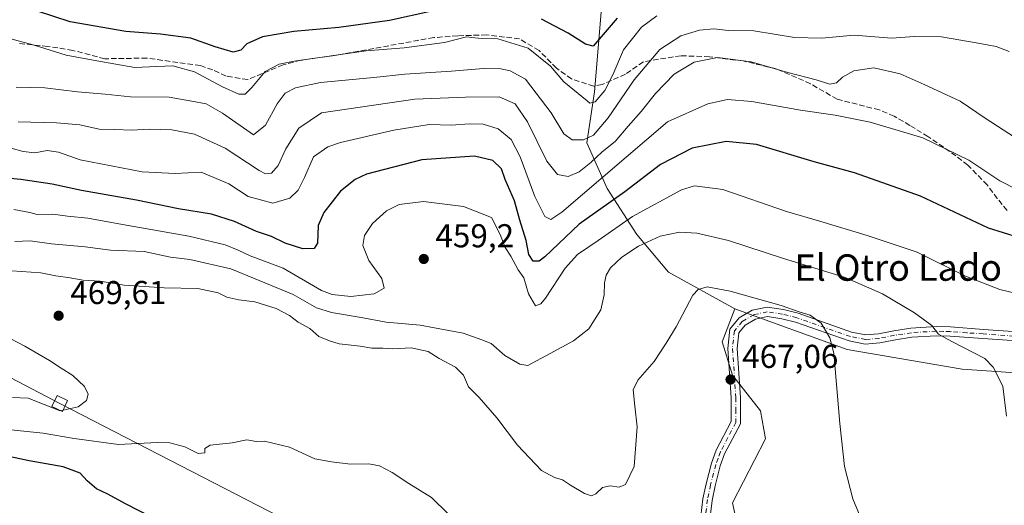
# Model space of a CAD drawing. Units: metres. Extents: x 638380 to 641844, y 4718246 to 4720629.
# Drawn here: x 640583 to 640882, y 4719354 to 4719502 of the extents above; entities that cross this region are included whole.
import ezdxf
from ezdxf.enums import TextEntityAlignment as Align

# ---------------------------------------------------------------- set-up
doc = ezdxf.new("R2010")
doc.units = ezdxf.units.M
doc.header["$MEASUREMENT"] = 0
doc.linetypes.add('DGN Style 3', pattern=[2.307223, 1.648017, -0.659207])
doc.linetypes.add('DGN Style 4', pattern=[2.638475, 1.318413, -0.659207, 0.001648, -0.659207])
for name, color, linetype, lineweight in [('Arbolado forestal CxS', 92, 'Continuous', 0), ('Camino Cxs', 7, 'Continuous', 0), ('Camino eje', 30, 'DGN Style 4', 13), ('Cultivos herbáceos CxS', 92, 'Continuous', 0), ('Cultivos leñosos CxS', 92, 'Continuous', 0), ('Curva de nivel maestra', 30, 'Continuous', 30), ('Curva de nivel normal', 30, 'Continuous', 0), ('Matorral CxS', 135, 'Continuous', 0), ('Punto de cota en terreno', 7, 'Continuous', 0), ('Rótulo de punto de cota en terreno', 7, 'Continuous', 0), ('Senda', 7, 'DGN Style 3', 0), ('Tendido', 6, 'Continuous', 0), ('Texto cartográfico', 7, 'Continuous', 0), ('Torre de tendido Cxs', 51, 'Continuous', 0)]:
    doc.layers.add(name, color=color, linetype=linetype, lineweight=lineweight)
doc.styles.add('Style-Arial', font='txt')

# ---------------------------------------------------------------- blocks, each defined once
blk = doc.blocks.new('5PATER')
at = {"layer": 'Cultivos leñosos CxS', "linetype": 'Continuous', "lineweight": 0}
h = blk.add_hatch(color=51, dxfattribs=at)
edge = h.paths.add_edge_path()
edge.add_ellipse((0, 0), major_axis=(-0.11, -0.111), ratio=0.999422, start_angle=0, end_angle=360)

msp = doc.modelspace()

# ---------------------------------------------------------------- linework, layer by layer
at = {"layer": 'Arbolado forestal CxS', "color": 92, "linetype": 'Continuous', "lineweight": 0}
for points in [[(640769.0259, 4719526.1189, 415.9511), (640760.9555, 4719513.9611, 419.5976), (640759.7485, 4719507.5593, 421.1595), (640757.4289, 4719479.7187, 429.2871), (640755.1097, 4719464.2521, 435.5267), (640761.2605, 4719450.4263, 446.0971), (640770.2153, 4719436.4943, 456.9925), (640779.7931, 4719425.1075, 463.046), (640799.9451, 4719413.9847, 465.7177)], [(640759.7485, 4719507.5593, 421.1595), (640757.4289, 4719479.7187, 429.2871), (640755.1097, 4719464.2521, 435.5267), (640761.2605, 4719450.4263, 446.0971), (640770.2153, 4719436.4943, 456.9925), (640779.7931, 4719425.1075, 463.046), (640799.9451, 4719413.9847, 465.7177), (640796.0797, 4719403.9321, 466.4075), (640799.1717, 4719393.8781, 467.0975), (640807.6753, 4719383.0513, 467.5658), (640809.2213, 4719374.5453, 467.8681), (640799.1709, 4719355.2117, 468.5332), (640802.2637, 4719341.2919, 468.9196), (640804.5825, 4719327.3711, 469.8228), (640816.9505, 4719314.2243, 470.4706), (640830.0923, 4719306.4915, 469.5649), (640850.1901, 4719297.2117, 469.0717), (640873.3809, 4719286.3847, 466.3364), (640893.4797, 4719272.4651, 463.5494)], [(640799.9451, 4719413.9847, 465.7177), (640796.0797, 4719403.9321, 466.4075), (640799.1717, 4719393.8781, 467.0975), (640807.6753, 4719383.0513, 467.5658), (640809.2213, 4719374.5453, 467.8681), (640799.1709, 4719355.2117, 468.5332), (640802.2637, 4719341.2919, 468.9196), (640804.5825, 4719327.3711, 469.8228), (640816.9505, 4719314.2243, 470.4706), (640830.0923, 4719306.4915, 469.5649), (640850.1901, 4719297.2117, 469.0717), (640873.3809, 4719286.3847, 466.3364), (640893.4797, 4719272.4651, 463.5494), (640908.1677, 4719263.9583, 461.3806), (640920.5355, 4719256.2245, 459.0572), (640931.3583, 4719244.6247, 457.0572), (640928.2653, 4719235.3449, 455.7429)]]:
    msp.add_polyline3d(points, dxfattribs=at)
at = {"layer": 'Camino Cxs', "color": 7, "linetype": 'Continuous', "lineweight": 0}
for points in [[(640789.6501, 4719351.1001, 470.8582), (640790.2401, 4719356.3701, 471.0233), (640791.2101, 4719360.9701, 470.5437), (640792.8101, 4719367.2001, 469.5012), (640794.2801, 4719371.1701, 470.1202), (640798.8101, 4719379.8601, 469.3756), (640798.8601, 4719386.9601, 468.6511), (640797.7901, 4719402.0001, 466.7799), (640798.4301, 4719407.8601, 466.408), (640801.2601, 4719411.2101, 466.2147), (640805.1601, 4719413.5201, 465.9566), (640809.7301, 4719414.4401, 465.5792), (640814.6701, 4719413.7401, 465.5014), (640819.1201, 4719412.6201, 465.5355), (640835.3101, 4719406.9501, 464.567), (640839.6401, 4719406.1301, 463.9326), (640843.4901, 4719406.4201, 463.2772), (640848.0901, 4719407.3401, 462.4127), (640853.3001, 4719408.1301, 461.4365), (640860.9401, 4719408.6101, 460.3081), (640865.3101, 4719408.4701, 459.8169), (640875.2901, 4719407.7501, 459.0304), (640906.5001, 4719405.6101, 457.0227)], [(640789.6501, 4719351.1001, 470.8582), (640790.2401, 4719356.3701, 471.0233), (640791.2101, 4719360.9701, 470.5437), (640792.8101, 4719367.2001, 469.5012), (640794.2801, 4719371.1701, 470.1202), (640798.8101, 4719379.8601, 469.3756), (640798.8601, 4719386.9601, 468.6511), (640797.7901, 4719402.0001, 466.7799), (640798.4301, 4719407.8601, 466.408), (640801.2601, 4719411.2101, 466.2147), (640805.1601, 4719413.5201, 465.9566), (640809.7301, 4719414.4401, 465.5792), (640814.6701, 4719413.7401, 465.5014), (640819.1201, 4719412.6201, 465.5355), (640835.3101, 4719406.9501, 464.567), (640839.6401, 4719406.1301, 463.9326), (640843.4901, 4719406.4201, 463.2772), (640848.0901, 4719407.3401, 462.4127), (640853.3001, 4719408.1301, 461.4365), (640860.9401, 4719408.6101, 460.3081), (640865.3101, 4719408.4701, 459.8169), (640875.2901, 4719407.7501, 459.0304), (640906.5001, 4719405.6101, 457.0227)], [(640906.2601, 4719402.8201, 457.3088), (640875.0901, 4719404.9601, 459.5246), (640865.1601, 4719405.6701, 460.5358), (640860.9801, 4719405.8101, 460.9011), (640853.6001, 4719405.3501, 461.9748), (640848.5801, 4719404.5801, 462.8337), (640843.8701, 4719403.6401, 463.6086), (640839.4801, 4719403.3101, 464.2038), (640834.5801, 4719404.2401, 464.7618), (640818.3101, 4719409.9401, 465.8135), (640814.1301, 4719410.9901, 465.9631), (640809.8101, 4719411.6001, 466.0866), (640806.1801, 4719410.8701, 466.2118), (640803.0901, 4719409.0401, 466.3298), (640801.1201, 4719406.7101, 466.4569), (640800.6001, 4719401.9501, 466.6955), (640801.6601, 4719387.0501, 467.9915), (640801.6101, 4719379.1601, 469.2012), (640796.8401, 4719370.0301, 469.7861), (640795.4901, 4719366.3701, 469.9849), (640793.9401, 4719360.3301, 470.2767), (640793.0101, 4719355.9201, 470.3348), (640792.4501, 4719350.9501, 470.5225)], [(640906.2601, 4719402.8201, 457.3088), (640875.0901, 4719404.9601, 459.5246), (640865.1601, 4719405.6701, 460.5358), (640860.9801, 4719405.8101, 460.9011), (640853.6001, 4719405.3501, 461.9748), (640848.5801, 4719404.5801, 462.8337), (640843.8701, 4719403.6401, 463.6086), (640839.4801, 4719403.3101, 464.2038), (640834.5801, 4719404.2401, 464.7618), (640818.3101, 4719409.9401, 465.8135), (640814.1301, 4719410.9901, 465.9631), (640809.8101, 4719411.6001, 466.0866), (640806.1801, 4719410.8701, 466.2118), (640803.0901, 4719409.0401, 466.3298), (640801.1201, 4719406.7101, 466.4569), (640800.6001, 4719401.9501, 466.6955), (640801.6601, 4719387.0501, 467.9915), (640801.6101, 4719379.1601, 469.2012), (640796.8401, 4719370.0301, 469.7861), (640795.4901, 4719366.3701, 469.9849), (640793.9401, 4719360.3301, 470.2767), (640793.0101, 4719355.9201, 470.3348), (640792.4501, 4719350.9501, 470.5225)]]:
    msp.add_polyline3d(points, dxfattribs=at)
at = {"layer": 'Camino eje', "color": 30, "linetype": 'DGN Style 4', "lineweight": 13}
msp.add_polyline3d([(640906.3801, 4719404.2151, 457.1661), (640875.1901, 4719406.3551, 459.2859), (640870.2251, 4719406.7101, 459.7175), (640865.2351, 4719407.0701, 460.1342), (640863.1451, 4719407.1401, 460.3424), (640860.9601, 4719407.2101, 460.5815), (640853.4501, 4719406.7401, 461.6943), (640850.8451, 4719406.3451, 462.1692), (640848.3351, 4719405.9601, 462.6204), (640843.6801, 4719405.0301, 463.4406), (640839.5601, 4719404.7201, 464.0697), (640834.9451, 4719405.5951, 464.6693), (640818.7151, 4719411.2801, 465.6994), (640814.4001, 4719412.3651, 465.8915), (640809.7701, 4719413.0201, 465.9178), (640805.6701, 4719412.1951, 466.1436), (640802.1751, 4719410.1251, 466.2737), (640799.7751, 4719407.2851, 466.4362), (640799.1951, 4719401.9751, 466.7379), (640800.2601, 4719387.0051, 468.3213), (640800.2351, 4719383.4551, 468.9447), (640800.2101, 4719379.5101, 469.263), (640797.8251, 4719374.9451, 469.3701), (640795.5601, 4719370.6001, 469.8931), (640794.8251, 4719368.6151, 469.8321), (640794.1501, 4719366.7851, 469.7295), (640792.5751, 4719360.6501, 469.921), (640791.6251, 4719356.1451, 470.5322), (640791.0501, 4719351.0251, 470.6894)], dxfattribs=at)
at = {"layer": 'Cultivos herbáceos CxS', "color": 92, "linetype": 'Continuous', "lineweight": 0}
for points in [[(640893.4797, 4719272.4651, 463.5494), (640873.3809, 4719286.3847, 466.3364), (640850.1901, 4719297.2117, 469.0717), (640830.0923, 4719306.4915, 469.5649), (640816.9505, 4719314.2243, 470.4706), (640804.5825, 4719327.3711, 469.8228), (640802.2637, 4719341.2919, 468.9196), (640799.1709, 4719355.2117, 468.5332), (640809.2213, 4719374.5453, 467.8681), (640807.6753, 4719383.0513, 467.5658), (640799.1717, 4719393.8781, 467.0975), (640796.0797, 4719403.9321, 466.4075), (640799.9451, 4719413.9847, 465.7177), (640833.9587, 4719401.6119, 464.9477), (640868.8117, 4719395.7051, 461.1346), (640951.4587, 4719390.0123, 455.528)], [(640799.9451, 4719413.9847, 465.7177), (640796.0797, 4719403.9321, 466.4075), (640799.1717, 4719393.8781, 467.0975), (640807.6753, 4719383.0513, 467.5658), (640809.2213, 4719374.5453, 467.8681), (640799.1709, 4719355.2117, 468.5332), (640802.2637, 4719341.2919, 468.9196), (640804.5825, 4719327.3711, 469.8228), (640816.9505, 4719314.2243, 470.4706), (640830.0923, 4719306.4915, 469.5649), (640850.1901, 4719297.2117, 469.0717), (640873.3809, 4719286.3847, 466.3364), (640893.4797, 4719272.4651, 463.5494), (640908.1677, 4719263.9583, 461.3806), (640920.5355, 4719256.2245, 459.0572), (640931.3583, 4719244.6247, 457.0572), (640928.2653, 4719235.3449, 455.7429)], [(640799.9451, 4719413.9847, 465.7177), (640833.9587, 4719401.6119, 464.9477), (640868.8117, 4719395.7051, 461.1346), (640951.4587, 4719390.0123, 455.528)]]:
    msp.add_polyline3d(points, dxfattribs=at)
at = {"layer": 'Curva de nivel maestra', "color": 30, "linetype": 'Continuous', "lineweight": 30, "flags": 128}
for points, elevation in [([(640708.06, 4719504.2201), (640695.24, 4719501.3601), (640679.86, 4719499.1801), (640666.26, 4719497.9801), (640656.78, 4719496.4201), (640652.03, 4719494.2801), (640650.14, 4719492.3701), (640647.86, 4719491.7401), (640642.36, 4719493.3801), (640635.03, 4719496.0201), (640625.86, 4719497.2501), (640615.34, 4719497.9901), (640598.41, 4719500.9201), (640588.55, 4719504.2001)], 425), ([(640764.21, 4719502.0101), (640756.97, 4719493.6201), (640754.66, 4719494.1801), (640749.38, 4719497.4701), (640741.37, 4719501.8001)], 425), ([(640890.5, 4719434.1501), (640876.77, 4719438.4201), (640856.16, 4719448.1601), (640836.19, 4719455.2101), (640824, 4719458.4801), (640806.54, 4719463.7701), (640797.26, 4719464.7301), (640786.99, 4719462.6601), (640777.36, 4719457.6701), (640766.62, 4719449.4601), (640752.76, 4719439.6401), (640742.38, 4719429.7601), (640740.58, 4719428.4201), (640738.8, 4719428.3801), (640737.53, 4719430.4201), (640736.65, 4719434.6601), (640734.78, 4719440.8601), (640733.1, 4719446.7201), (640730.36, 4719453.2101), (640729.16, 4719456.4401), (640726.58, 4719458.9601), (640720.99, 4719460.2101), (640705.08, 4719459.1201), (640688.28, 4719454.7601), (640684.84, 4719453.1601), (640680.43, 4719449.5901), (640675.34, 4719443.1701), (640673.66, 4719439.2501), (640673.42, 4719433.8801), (640672.46, 4719432.2101), (640669.03, 4719432.1901), (640663.59, 4719433.8501), (640659.46, 4719435.9201), (640654.95, 4719437.3701), (640648.31, 4719440.4001), (640641.31, 4719442.6301), (640631.34, 4719444.3201), (640618.55, 4719446.8701), (640601.9, 4719449.8301), (640593, 4719451.7601), (640583.48, 4719453.1601), (640569.45, 4719454.4401)], 450), ([(640623.47, 4719350.6101), (640615.22, 4719354.8701), (640609.86, 4719357.8401), (640606.43, 4719359.4201), (640603.58, 4719361.8201), (640601.47, 4719364.1401), (640596.35, 4719366.1201), (640586.06, 4719367.9401), (640576.93, 4719369.8201)], 475)]:
    msp.add_lwpolyline(points, dxfattribs=dict(at, elevation=elevation))
at = {"layer": 'Curva de nivel normal', "color": 30, "linetype": 'Continuous', "lineweight": 0, "flags": 128}
for points, elevation in [([(640776.3, 4719502.7401), (640771.62, 4719499.3201), (640766.19, 4719492.5101), (640762.96, 4719484.9301), (640760.56, 4719480.1401), (640757.59, 4719476.6901), (640755.99, 4719476.3401), (640755.15, 4719476.9701), (640748.1, 4719482.7501), (640744.09, 4719487.5201), (640737.28, 4719492.9401), (640728.11, 4719495.8001), (640722.09, 4719496.0201), (640720.09, 4719496.2501), (640718.6, 4719496.3801), (640711.96, 4719494.6901), (640699.71, 4719493.1001), (640688.16, 4719492.1501), (640666.35, 4719489.0601), (640661.83, 4719488.0701), (640657.54, 4719485.8501), (640653.52, 4719481.0201), (640651.54, 4719479.0501), (640649.56, 4719479.0501), (640644.62, 4719481.2601), (640636.14, 4719485.8101), (640629.54, 4719487.6001), (640624.74, 4719487.4201), (640618.1, 4719487.0701), (640606.53, 4719489.1501), (640597.2, 4719490.8801), (640587.58, 4719493.8801), (640579.31, 4719496.0901)], 430), ([(640883.04, 4719491.9501), (640879.13, 4719493.4501), (640873.7, 4719494.4801), (640862.59, 4719496.4201), (640854.41, 4719496.5201), (640847.4, 4719495.9501), (640836.06, 4719496.8901), (640826.2, 4719496.0001), (640817.98, 4719496.1501), (640805.67, 4719498.1801), (640797.98, 4719498.2901), (640793.53, 4719498.8201), (640789.2, 4719498.4701), (640783.53, 4719496.7001), (640777.2, 4719492.5601), (640769.4, 4719483.4201), (640761.55, 4719471.8501), (640757.08, 4719466.6401), (640754.05, 4719465.1501), (640750.61, 4719465.1501), (640748.08, 4719466.9601), (640744.25, 4719473.3901), (640736.52, 4719483.5401), (640731.86, 4719486.1201), (640729, 4719486.7401), (640723.75, 4719486.8101), (640714, 4719486.0001), (640699.86, 4719485.0901), (640690.5, 4719484.0301), (640674.32, 4719482.5201), (640666.74, 4719480.9801), (640663.66, 4719479.3101), (640661.2, 4719476.0701), (640657.7, 4719469.6601), (640654.06, 4719466.7101), (640644.58, 4719473.2301), (640639.65, 4719476.0501), (640635.29, 4719476.9301), (640628.42, 4719478.1501), (640616.77, 4719478.2501), (640609.06, 4719479.0301), (640600.63, 4719479.7801), (640590.8, 4719480.9601), (640582.04, 4719481.1101)], 435), ([(640582.65, 4719470.6301), (640594.36, 4719470.3401), (640601.42, 4719469.7201), (640607.22, 4719468.4601), (640612.04, 4719468.3401), (640617.11, 4719468.0901), (640622.44, 4719468.4201), (640629.32, 4719468.1801), (640636.1, 4719466.9201), (640645.43, 4719462.6201), (640655.76, 4719455.8601), (640657.67, 4719454.9201), (640659.53, 4719455.0901), (640661.53, 4719457.4201), (640663.86, 4719462.4701), (640667.76, 4719468.6901), (640674.67, 4719473.3201), (640702.88, 4719477.4701), (640718.3, 4719478.0901), (640728.47, 4719478.2101), (640733.32, 4719476.1401), (640737.07, 4719470.6901), (640742.92, 4719458.7001), (640746.16, 4719454.6801), (640749.44, 4719454.1101), (640752.74, 4719455.5101), (640756.25, 4719458.2901), (640759.69, 4719461.5301), (640763.65, 4719464.6601), (640767.56, 4719469.3101), (640771.53, 4719473.7601), (640775.86, 4719479.2001), (640781.53, 4719485.0601), (640787.59, 4719488.6801), (640794.64, 4719490.0901), (640804.86, 4719488.8401), (640816.04, 4719485.5501), (640824.61, 4719483.3801), (640828.72, 4719482.0401), (640830.7, 4719482.4301), (640832.59, 4719484.1801), (640835.95, 4719486.0801), (640842.04, 4719486.9601), (640850, 4719485.2201), (640857.28, 4719481.9401), (640868.24, 4719476.9001), (640875.8, 4719471.7801), (640886.73, 4719464.7101)], 440), ([(640885.65, 4719450.0001), (640880.26, 4719452.7201), (640870.81, 4719459.0201), (640856.88, 4719465.8101), (640840.98, 4719470.5401), (640830.31, 4719472.6801), (640819.85, 4719474.1301), (640805.04, 4719476.8201), (640797.74, 4719477.4001), (640791.7, 4719476.0801), (640779.53, 4719470.6601), (640747.48, 4719443.2601), (640744.18, 4719441.0001), (640742.37, 4719441.9901), (640739.31, 4719448.0301), (640734.9, 4719460.0101), (640732.1, 4719465.3001), (640728.21, 4719468.5201), (640723.66, 4719469.9801), (640719.38, 4719470.0601), (640714.08, 4719469.6001), (640707.26, 4719469.8401), (640696.59, 4719468.1201), (640680.43, 4719464.3801), (640676.55, 4719463.0501), (640672.26, 4719459.9901), (640669.53, 4719453.7401), (640667.53, 4719449.9201), (640665.03, 4719447.4901), (640659.86, 4719446.0001), (640652.36, 4719447.9801), (640646.58, 4719451.8601), (640638.16, 4719455.4001), (640630.28, 4719455.0001), (640620.29, 4719455.4501), (640601.46, 4719459.1001), (640594.92, 4719461.4701), (640591.46, 4719461.9201), (640587.7, 4719461.2701), (640584.2, 4719461.6401), (640578.36, 4719463.3001)], 445), ([(640891.2, 4719417.2401), (640880.2, 4719419.7901), (640869.86, 4719423.8301), (640855.18, 4719431.1101), (640846.36, 4719434.0601), (640840.04, 4719436.2101), (640826.03, 4719440.4301), (640815.61, 4719443.4501), (640796.25, 4719450.1701), (640787.68, 4719451.2401), (640783.8, 4719450.0801), (640768.95, 4719442.0001), (640758.53, 4719434.7201), (640752.28, 4719430.4501), (640748.53, 4719426.2501), (640742.53, 4719417.1901), (640741.16, 4719415.4401), (640739.48, 4719414.8801), (640737.43, 4719418.4801), (640735.96, 4719423.3201), (640734.25, 4719425.8201), (640732.05, 4719429.8901), (640730.35, 4719432.5701), (640728.78, 4719436.5001), (640726.16, 4719441.6101), (640717.65, 4719444.9601), (640705.59, 4719446.4801), (640698.2, 4719445.6301), (640694.33, 4719443.6801), (640690.05, 4719439.8501), (640687.67, 4719436.2401), (640687.14, 4719433.1201), (640689, 4719428.6601), (640692.9, 4719423.1201), (640693.65, 4719420.2401), (640690.64, 4719418.5101), (640683.52, 4719417.6901), (640677.91, 4719418.3101), (640674.68, 4719419.5301), (640662.98, 4719426.3001), (640653.05, 4719429.9901), (640649.35, 4719431.7701), (640645.43, 4719433.3501), (640634.39, 4719436.0401), (640614.28, 4719439.5401), (640603.76, 4719441.5001), (640597.64, 4719442.0301), (640593.16, 4719442.6601), (640588.42, 4719442.5401), (640586.24, 4719443.1901), (640581.37, 4719444.0501)], 455), ([(640882.27, 4719381.4201), (640881.19, 4719390.5801), (640878.26, 4719396.3401), (640875.7, 4719398.9501), (640865.71, 4719404.0301), (640861.65, 4719406.3001), (640859.62, 4719408.9401), (640854.43, 4719412.7801), (640844.7, 4719418.5001), (640833.32, 4719423.4201), (640814.39, 4719429.2901), (640797.96, 4719434.6401), (640788.39, 4719436.9501), (640783.2, 4719437.1801), (640777.33, 4719435.9801), (640770.72, 4719432.9901), (640765.71, 4719429.6701), (640762.28, 4719426.4401), (640760.89, 4719424.1801), (640760.37, 4719421.8501), (640760.34, 4719418.1801), (640759.27, 4719413.6801), (640755.64, 4719407.8901), (640751.06, 4719404.3101), (640743.91, 4719400.4301), (640737.2, 4719396.8001), (640734.79, 4719397.1801), (640730.24, 4719399.8101), (640726.03, 4719403.4701), (640723.24, 4719404.5701), (640717.53, 4719406.5601), (640704.53, 4719408.9901), (640694.2, 4719409.9001), (640686.65, 4719411.3801), (640677.62, 4719412.8201), (640673.13, 4719414.2701), (640666.05, 4719418.3201), (640647.12, 4719426.1001), (640634.76, 4719428.9501), (640628.86, 4719429.6701), (640620.86, 4719431.3901), (640610.65, 4719431.7301), (640603, 4719432.7601), (640592.78, 4719433.7101), (640586.37, 4719434.5501), (640581.66, 4719434.3301)], 460), ([(640839.12, 4719348.1101), (640835.65, 4719356.4101), (640833.12, 4719366.1701), (640831.72, 4719379.1801), (640829.89, 4719400.5601), (640828.74, 4719405.1601), (640826.08, 4719409.6801), (640822.8, 4719412.0101), (640819.7, 4719413.0101), (640813.99, 4719414.9801), (640798.54, 4719419.3601), (640791.54, 4719420.6901), (640788.77, 4719419.8101), (640787.2, 4719418.0801), (640782.16, 4719408.5201), (640779.16, 4719403.6001), (640775.52, 4719398.0601), (640770.52, 4719392.3501), (640769.14, 4719389.3901), (640769.62, 4719384.5101), (640770.33, 4719378.1801), (640769.38, 4719366.1801), (640766.81, 4719360.7801), (640764.82, 4719359.9801), (640762.11, 4719360.3701), (640759.8, 4719359.8001), (640757.76, 4719357.9101), (640756.47, 4719357.3401), (640754.31, 4719358.0601), (640750.14, 4719360.5001), (640747.7, 4719362.1701), (640745.28, 4719362.8601), (640741.29, 4719365.0001), (640734.04, 4719372.6901), (640727.82, 4719380.9901), (640722.44, 4719387.0801), (640719.22, 4719390.3601), (640717.63, 4719393.8501), (640715.25, 4719396.3201), (640710.28, 4719398.9001), (640706.92, 4719401.0701), (640701.78, 4719402.1601), (640696.26, 4719401.8401), (640693.2, 4719402.0401), (640689.86, 4719402.0901), (640686.38, 4719402.6201), (640679.96, 4719403.3501), (640677.1, 4719404.2701), (640673.86, 4719405.6001), (640671.07, 4719407.9801), (640667.58, 4719409.9201), (640664.98, 4719411.9301), (640660.87, 4719414.0801), (640654.4, 4719416.0901), (640649.58, 4719416.6801), (640645.97, 4719417.5201), (640643.32, 4719418.8501), (640637.16, 4719420.1401), (640626.91, 4719420.3601), (640614.86, 4719421.1201), (640607.58, 4719422.3201), (640602.29, 4719422.6801), (640598.46, 4719423.4001), (640594.08, 4719424.0201), (640589.53, 4719424.9201), (640577.86, 4719425.6801)], 465), ([(640578.52, 4719405.9201), (640584.73, 4719402.6201), (640592.16, 4719398.3601), (640595.68, 4719395.9701), (640599.25, 4719393.7901), (640602.81, 4719390.4101), (640603.95, 4719388.1601), (640603.38, 4719386.2201), (640600.86, 4719384.3001), (640595.46, 4719383.0601), (640585.72, 4719386.9401), (640580.97, 4719387.1301)], 465), ([(640713.01, 4719351.8101), (640707.97, 4719356.8201), (640701.08, 4719361.0601), (640696.07, 4719364.3901), (640692.26, 4719366.4201), (640688.94, 4719367.0101), (640683.47, 4719366.8801), (640677.62, 4719367.5701), (640672.58, 4719368.5001), (640664.97, 4719372.0201), (640657.41, 4719373.9001), (640654.83, 4719373.8101), (640652, 4719374.3201), (640647.57, 4719373.3201), (640640.94, 4719372.6401), (640639.26, 4719371.6501), (640639.23, 4719370.3401), (640637.22, 4719370.1201), (640633.2, 4719372.1601), (640628.71, 4719373.3501), (640624.79, 4719373.4401), (640613.14, 4719372.8801), (640599.62, 4719374.6301), (640590.24, 4719376.3101), (640577.58, 4719377.5901)], 470)]:
    msp.add_lwpolyline(points, dxfattribs=dict(at, elevation=elevation))
at = {"layer": 'Matorral CxS', "color": 135, "linetype": 'Continuous', "lineweight": 0}
for points in [[(640769.0259, 4719526.1189, 415.9511), (640760.9555, 4719513.9611, 419.5976), (640759.7485, 4719507.5593, 421.1595), (640757.4289, 4719479.7187, 429.2871), (640755.1097, 4719464.2521, 435.5267), (640761.2605, 4719450.4263, 446.0971), (640770.2153, 4719436.4943, 456.9925), (640779.7931, 4719425.1075, 463.046), (640799.9451, 4719413.9847, 465.7177)], [(640951.4587, 4719390.0123, 455.528), (640868.8117, 4719395.7051, 461.1346), (640833.9587, 4719401.6119, 464.9477), (640799.9451, 4719413.9847, 465.7177), (640779.7931, 4719425.1075, 463.046), (640770.2153, 4719436.4943, 456.9925), (640761.2605, 4719450.4263, 446.0971), (640755.1097, 4719464.2521, 435.5267), (640757.4289, 4719479.7187, 429.2871), (640759.7485, 4719507.5593, 421.1595)], [(640799.9451, 4719413.9847, 465.7177), (640833.9587, 4719401.6119, 464.9477), (640868.8117, 4719395.7051, 461.1346), (640951.4587, 4719390.0123, 455.528)]]:
    msp.add_polyline3d(points, dxfattribs=at)
at = {"layer": 'Senda', "color": 7, "linetype": 'DGN Style 3', "lineweight": 0}
msp.add_polyline3d([(640882.4301, 4719443.8001, 447.9642), (640879.4801, 4719447.3901, 447.3157), (640876.4401, 4719451.5101, 446.7271), (640870.5601, 4719457.5101, 446.111), (640865.0801, 4719461.6601, 445.8455), (640858.4701, 4719466.1701, 445.3554), (640853.0001, 4719469.5701, 444.8538), (640848.2001, 4719472.3301, 444.2936), (640843.7201, 4719474.2601, 443.9187), (640830.9001, 4719477.4901, 442.7149), (640822.8801, 4719482.2001, 441.4044), (640812.4901, 4719486.7201, 440.5327), (640802.4201, 4719489.0901, 440.7341), (640792.2301, 4719490.3501, 440.0488), (640783.6101, 4719490.6701, 438.3268), (640772.2001, 4719488.8601, 434.6852), (640766.7601, 4719485.0701, 432.866), (640759.6801, 4719481.9201, 430.5351), (640757.1601, 4719481.4301, 430.5912), (640750.4401, 4719483.6401, 431.4834), (640745.8601, 4719486.9101, 432.0333), (640740.5801, 4719492.2501, 431.919), (640734.6601, 4719495.8001, 430.994), (640724.6901, 4719496.9901, 431.6971), (640715.9301, 4719496.7101, 431.2344), (640708.6601, 4719496.1601, 430.0771), (640678.0001, 4719490.6501, 431.6019), (640668.3601, 4719489.3101, 431.3178), (640663.0301, 4719487.9001, 433.0569), (640652.2601, 4719483.4301, 430.023), (640645.7101, 4719484.5201, 430.4142), (640641.6701, 4719486.3901, 430.8369), (640637.9301, 4719487.6701, 431.2003), (640621.7101, 4719489.9501, 430.3183), (640608.9401, 4719489.7601, 430.8216), (640599.2401, 4719492.2901, 430.8532), (640591.6501, 4719493.5101, 431.1565), (640582.7201, 4719494.4201, 432.4536)], dxfattribs=at)
at = {"layer": 'Tendido', "color": 6, "linetype": 'Continuous', "lineweight": 0}
msp.add_polyline3d([(640876.1001, 4719006.2129, 502.405), (640854.7126, 4719168.4851, 472.1435), (640794.9103, 4719265.0715, 475.5157), (640745.3273, 4719299.1697, 476.9959), (640688.64, 4719337.16, 474.3198), (640595.293, 4719385.2752, 471.5554), (640397.0767, 4719488.9917, 446.9325)], dxfattribs=at)
at = {"layer": 'Torre de tendido Cxs', "color": 51, "linetype": 'Continuous', "lineweight": 0}
msp.add_polyline3d([(640597.6957, 4719386.1596, 473.067), (640596.0867, 4719382.841, 471.7998), (640592.8902, 4719384.3908, 470.2479), (640594.4992, 4719387.7094, 470.5553), (640597.6957, 4719386.1596, 473.067)], dxfattribs=at)
msp.add_3dface([(640597.6957, 4719386.1596, 473.067), (640596.0867, 4719382.841, 471.7998), (640592.8902, 4719384.3908, 470.2479), (640594.4992, 4719387.7094, 470.5553)], dxfattribs=at)

# ---------------------------------------------------------------- block references
at = {"layer": 'Punto de cota en terreno', "color": 7, "linetype": 'Continuous', "lineweight": 0, "xscale": 10, "yscale": 10, "zscale": 10}
for p in [(640705.64, 4719429.09, 459.2), (640594.96, 4719411.89, 469.61), (640798.63, 4719392.54, 467.06)]:
    msp.add_blockref('5PATER', p, dxfattribs=at)

# ---------------------------------------------------------------- texts
at = {"layer": 'Rótulo de punto de cota en terreno', "color": 7, "linetype": 'Continuous', "lineweight": 0, "style": 'Style-Arial'}
for s, p in [('459,2', (640709.1678, 4719432.6178)), ('469,61', (640598.4878, 4719415.4178)), ('467,06', (640802.1578, 4719396.0678))]:
    msp.add_text(s, height=7, dxfattribs=at).set_placement(p)
at = {"layer": 'Texto cartográfico', "color": 7, "linetype": 'Continuous', "lineweight": 0, "style": 'Style-Arial'}
msp.add_text('El Otro Lado', height=8, dxfattribs=at).set_placement((640849.4356, 4719426.4802), align=Align.MIDDLE_CENTER)

doc.saveas('drawing.dxf')
